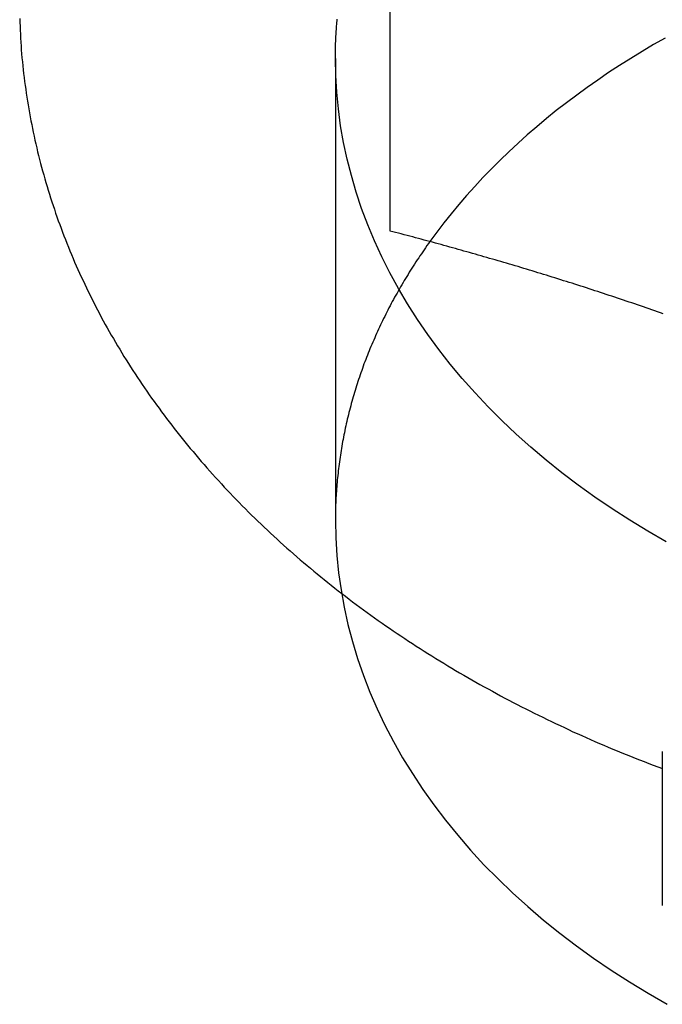
# Model space of a CAD drawing. Extents: x 697 to 1462, y 153 to 917.
# Drawn here: x 1206 to 1212, y 875 to 884 of the extents above; entities that cross this region are included whole.
import ezdxf

# ---------------------------------------------------------------- set-up
doc = ezdxf.new("R2010")
doc.units = 0
doc.header["$LTSCALE"] = 10
doc.linetypes.add('VERDECKT', pattern=[9.525, 6.35, -3.175])
doc.layers.get('0').update_dxf_attribs({"linetype": 'CONTINUOUS'})

# ---------------------------------------------------------------- blocks, each defined once
blk = doc.blocks.new('A$CD893F2A5')
at = {"color": 3, "linetype": 'CONTINUOUS', "extrusion": (-2e-16, 1, -2e-16)}
blk.add_line((-509.4842, 489.7712), (-509.4842, 484.3981), dxfattribs=at)
at = {"color": 1, "linetype": 'VERDECKT', "extrusion": (-2e-16, 1, -2e-16)}
for p, q in [((-509.9842, 485.9818), (-509.9842, 481.7392)), ((-506.9842, 479.6179), (-506.9842, 478.2037))]:
    blk.add_line(p, q, dxfattribs=at)
at = {"color": 3}
for points in [[(-512.882, 486.35, 0), (-512.881, 486.314, 0), (-512.879, 486.277, 0), (-512.878, 486.241, 0), (-512.876, 486.205, 0), (-512.874, 486.169, 0), (-512.872, 486.132, 0), (-512.869, 486.096, 0), (-512.867, 486.06, 0), (-512.864, 486.024, 0), (-512.861, 485.988, 0), (-512.857, 485.951, 0), (-512.854, 485.915, 0), (-512.85, 485.879, 0), (-512.846, 485.843, 0), (-512.841, 485.807, 0), (-512.837, 485.771, 0), (-512.832, 485.735, 0), (-512.827, 485.699, 0), (-512.822, 485.663, 0), (-512.817, 485.627, 0), (-512.811, 485.591, 0), (-512.805, 485.555, 0), (-512.799, 485.519, 0), (-512.793, 485.483, 0), (-512.786, 485.447, 0), (-512.779, 485.411, 0), (-512.772, 485.376, 0), (-512.765, 485.34, 0), (-512.758, 485.304, 0), (-512.75, 485.268, 0), (-512.742, 485.233, 0), (-512.734, 485.197, 0), (-512.726, 485.161, 0), (-512.718, 485.126, 0), (-512.709, 485.09, 0), (-512.7, 485.055, 0), (-512.691, 485.019, 0), (-512.681, 484.984, 0), (-512.672, 484.949, 0), (-512.662, 484.913, 0), (-512.652, 484.878, 0), (-512.642, 484.843, 0), (-512.631, 484.807, 0), (-512.621, 484.772, 0), (-512.61, 484.737, 0), (-512.599, 484.702, 0), (-512.587, 484.667, 0), (-512.576, 484.632, 0), (-512.564, 484.597, 0), (-512.552, 484.562, 0), (-512.54, 484.527, 0), (-512.528, 484.492, 0), (-512.515, 484.458, 0), (-512.502, 484.423, 0), (-512.489, 484.388, 0), (-512.476, 484.354, 0), (-512.463, 484.319, 0), (-512.449, 484.285, 0), (-512.435, 484.25, 0), (-512.421, 484.216, 0), (-512.407, 484.182, 0), (-512.392, 484.147, 0), (-512.378, 484.113, 0), (-512.363, 484.079, 0), (-512.348, 484.045, 0), (-512.332, 484.011, 0), (-512.317, 483.977, 0), (-512.301, 483.943, 0), (-512.285, 483.909, 0), (-512.269, 483.875, 0), (-512.253, 483.842, 0), (-512.236, 483.808, 0), (-512.22, 483.774, 0), (-512.203, 483.741, 0), (-512.185, 483.707, 0), (-512.168, 483.674, 0), (-512.151, 483.641, 0), (-512.133, 483.608, 0), (-512.115, 483.574, 0), (-512.097, 483.541, 0), (-512.078, 483.508, 0), (-512.06, 483.475, 0), (-512.041, 483.443, 0), (-512.022, 483.41, 0), (-512.003, 483.377, 0), (-511.984, 483.344, 0), (-511.964, 483.312, 0), (-511.945, 483.279, 0), (-511.925, 483.247, 0), (-511.905, 483.215, 0), (-511.884, 483.182, 0), (-511.864, 483.15, 0), (-511.843, 483.118, 0), (-511.822, 483.086, 0), (-511.801, 483.054, 0), (-511.78, 483.022, 0), (-511.759, 482.99, 0), (-511.737, 482.959, 0), (-511.715, 482.927, 0), (-511.693, 482.895, 0), (-511.671, 482.864, 0), (-511.649, 482.833, 0), (-511.626, 482.801, 0), (-511.603, 482.77, 0), (-511.58, 482.739, 0), (-511.557, 482.708, 0), (-511.534, 482.677, 0), (-511.511, 482.646, 0), (-511.487, 482.615, 0), (-511.463, 482.585, 0), (-511.439, 482.554, 0), (-511.415, 482.523, 0), (-511.391, 482.493, 0), (-511.366, 482.463, 0), (-511.341, 482.432, 0), (-511.316, 482.402, 0), (-511.291, 482.372, 0), (-511.266, 482.342, 0), (-511.241, 482.312, 0), (-511.215, 482.283, 0), (-511.189, 482.253, 0), (-511.163, 482.223, 0), (-511.137, 482.194, 0), (-511.111, 482.164, 0), (-511.084, 482.135, 0), (-511.058, 482.106, 0), (-511.031, 482.076, 0), (-511.004, 482.047, 0), (-510.977, 482.018, 0), (-510.95, 481.99, 0), (-510.922, 481.961, 0), (-510.894, 481.932, 0), (-510.867, 481.904, 0), (-510.839, 481.875, 0), (-510.811, 481.847, 0), (-510.782, 481.818, 0), (-510.754, 481.79, 0), (-510.725, 481.762, 0), (-510.696, 481.734, 0), (-510.667, 481.706, 0), (-510.638, 481.679, 0), (-510.609, 481.651, 0), (-510.58, 481.623, 0), (-510.55, 481.596, 0), (-510.52, 481.569, 0), (-510.49, 481.541, 0), (-510.46, 481.514, 0), (-510.43, 481.487, 0), (-510.399, 481.46, 0), (-510.369, 481.433, 0), (-510.338, 481.407, 0), (-510.307, 481.38, 0), (-510.276, 481.354, 0), (-510.245, 481.327, 0), (-510.214, 481.301, 0), (-510.182, 481.275, 0), (-510.151, 481.249, 0), (-510.119, 481.223, 0), (-510.087, 481.197, 0), (-510.055, 481.171, 0), (-510.023, 481.146, 0), (-509.99, 481.12, 0), (-509.958, 481.095, 0), (-509.925, 481.069, 0), (-509.892, 481.044, 0), (-509.859, 481.019, 0), (-509.826, 480.994, 0), (-509.793, 480.969, 0), (-509.76, 480.944, 0), (-509.726, 480.92, 0), (-509.692, 480.895, 0), (-509.659, 480.871, 0), (-509.625, 480.847, 0), (-509.591, 480.822, 0), (-509.556, 480.798, 0), (-509.522, 480.774, 0), (-509.488, 480.75, 0), (-509.453, 480.727, 0), (-509.418, 480.703, 0), (-509.383, 480.68, 0), (-509.348, 480.656, 0), (-509.313, 480.633, 0), (-509.278, 480.61, 0), (-509.242, 480.587, 0), (-509.207, 480.564, 0), (-509.171, 480.541, 0), (-509.135, 480.518, 0), (-509.099, 480.496, 0), (-509.063, 480.473, 0), (-509.027, 480.451, 0), (-508.99, 480.429, 0), (-508.954, 480.407, 0), (-508.917, 480.385, 0), (-508.881, 480.363, 0), (-508.844, 480.341, 0), (-508.807, 480.32, 0), (-508.77, 480.298, 0), (-508.732, 480.277, 0), (-508.695, 480.256, 0), (-508.658, 480.234, 0), (-508.62, 480.213, 0), (-508.582, 480.193, 0), (-508.544, 480.172, 0), (-508.506, 480.151, 0), (-508.468, 480.131, 0), (-508.43, 480.11, 0), (-508.392, 480.09, 0), (-508.353, 480.07, 0), (-508.315, 480.05, 0), (-508.276, 480.03, 0), (-508.237, 480.01, 0), (-508.199, 479.991, 0), (-508.16, 479.971, 0), (-508.12, 479.952, 0), (-508.081, 479.933, 0), (-508.042, 479.913, 0), (-508.002, 479.894, 0), (-507.963, 479.876, 0), (-507.923, 479.857, 0), (-507.883, 479.838, 0), (-507.844, 479.82, 0), (-507.804, 479.801, 0), (-507.764, 479.783, 0), (-507.723, 479.765, 0), (-507.683, 479.747, 0), (-507.643, 479.729, 0), (-507.602, 479.712, 0), (-507.562, 479.694, 0), (-507.521, 479.677, 0), (-507.48, 479.659, 0), (-507.439, 479.642, 0), (-507.398, 479.625, 0), (-507.357, 479.608, 0), (-507.316, 479.591, 0), (-507.275, 479.575, 0), (-507.233, 479.558, 0), (-507.192, 479.542, 0), (-507.15, 479.526, 0), (-507.108, 479.509, 0), (-507.067, 479.493, 0), (-507.025, 479.478, 0), (-506.983, 479.462, 0)], [(-506.976, 483.638, 0), (-507.002, 483.647, 0), (-507.028, 483.656, 0), (-507.054, 483.665, 0), (-507.08, 483.674, 0), (-507.106, 483.683, 0), (-507.132, 483.692, 0), (-507.158, 483.701, 0), (-507.185, 483.71, 0), (-507.211, 483.719, 0), (-507.237, 483.728, 0), (-507.263, 483.737, 0), (-507.289, 483.746, 0), (-507.315, 483.755, 0), (-507.341, 483.764, 0), (-507.368, 483.772, 0), (-507.394, 483.781, 0), (-507.42, 483.79, 0), (-507.446, 483.799, 0), (-507.472, 483.807, 0), (-507.498, 483.816, 0), (-507.524, 483.825, 0), (-507.55, 483.833, 0), (-507.577, 483.842, 0), (-507.603, 483.85, 0), (-507.629, 483.859, 0), (-507.655, 483.867, 0), (-507.681, 483.876, 0), (-507.707, 483.884, 0), (-507.733, 483.893, 0), (-507.759, 483.901, 0), (-507.786, 483.909, 0), (-507.812, 483.918, 0), (-507.838, 483.926, 0), (-507.864, 483.934, 0), (-507.89, 483.942, 0), (-507.916, 483.951, 0), (-507.942, 483.959, 0), (-507.969, 483.967, 0), (-507.995, 483.975, 0), (-508.021, 483.983, 0), (-508.047, 483.991, 0), (-508.073, 483.999, 0), (-508.099, 484.007, 0), (-508.125, 484.015, 0), (-508.151, 484.023, 0), (-508.178, 484.031, 0), (-508.204, 484.039, 0), (-508.23, 484.047, 0), (-508.256, 484.055, 0), (-508.282, 484.063, 0), (-508.308, 484.071, 0), (-508.334, 484.078, 0), (-508.361, 484.086, 0), (-508.387, 484.094, 0), (-508.413, 484.102, 0), (-508.439, 484.109, 0), (-508.465, 484.117, 0), (-508.491, 484.125, 0), (-508.517, 484.132, 0), (-508.543, 484.14, 0), (-508.57, 484.147, 0), (-508.596, 484.155, 0), (-508.622, 484.162, 0), (-508.648, 484.17, 0), (-508.674, 484.177, 0), (-508.7, 484.185, 0), (-508.726, 484.192, 0), (-508.753, 484.2, 0), (-508.779, 484.207, 0), (-508.805, 484.214, 0), (-508.831, 484.222, 0), (-508.857, 484.229, 0), (-508.883, 484.236, 0), (-508.909, 484.244, 0), (-508.935, 484.251, 0), (-508.962, 484.258, 0), (-508.988, 484.265, 0), (-509.014, 484.273, 0), (-509.04, 484.28, 0), (-509.066, 484.287, 0), (-509.092, 484.294, 0), (-509.118, 484.301, 0), (-509.145, 484.308, 0), (-509.171, 484.315, 0), (-509.197, 484.322, 0), (-509.223, 484.329, 0), (-509.249, 484.336, 0), (-509.275, 484.343, 0), (-509.301, 484.35, 0), (-509.327, 484.357, 0), (-509.354, 484.364, 0), (-509.38, 484.371, 0), (-509.406, 484.378, 0), (-509.432, 484.384, 0), (-509.458, 484.391, 0), (-509.484, 484.398, 0)]]:
    blk.add_polyline3d(points, dxfattribs=at)
at = {"color": 1, "linetype": 'VERDECKT'}
for points in [[(-509.984, 485.982, 0), (-509.984, 485.998, 0), (-509.984, 486.013, 0), (-509.984, 486.029, 0), (-509.984, 486.045, 0), (-509.983, 486.06, 0), (-509.983, 486.076, 0), (-509.983, 486.092, 0), (-509.982, 486.107, 0), (-509.982, 486.123, 0), (-509.981, 486.139, 0), (-509.981, 486.155, 0), (-509.98, 486.17, 0), (-509.979, 486.186, 0), (-509.978, 486.202, 0), (-509.977, 486.217, 0), (-509.976, 486.233, 0), (-509.975, 486.249, 0), (-509.974, 486.264, 0), (-509.973, 486.28, 0), (-509.972, 486.296, 0), (-509.971, 486.311, 0), (-509.969, 486.327, 0), (-509.968, 486.343, 0)], [(-506.948, 481.545, 0), (-507.117, 481.643, 0), (-507.283, 481.744, 0), (-507.444, 481.848, 0), (-507.602, 481.955, 0), (-507.756, 482.065, 0), (-507.905, 482.177, 0), (-508.05, 482.293, 0), (-508.19, 482.412, 0), (-508.325, 482.533, 0), (-508.456, 482.657, 0), (-508.582, 482.783, 0), (-508.703, 482.912, 0), (-508.82, 483.043, 0), (-508.931, 483.176, 0), (-509.036, 483.311, 0), (-509.137, 483.448, 0), (-509.232, 483.587, 0), (-509.322, 483.728, 0), (-509.406, 483.871, 0), (-509.485, 484.015, 0), (-509.558, 484.16, 0), (-509.626, 484.307, 0), (-509.688, 484.456, 0), (-509.744, 484.605, 0), (-509.794, 484.755, 0), (-509.838, 484.907, 0), (-509.877, 485.059, 0), (-509.91, 485.212, 0), (-509.937, 485.365, 0), (-509.957, 485.519, 0), (-509.972, 485.673, 0), (-509.981, 485.827, 0), (-509.984, 485.982, 0)], [(-506.957, 486.17, 0), (-507.064, 486.109, 0), (-507.17, 486.047, 0), (-507.274, 485.983, 0), (-507.376, 485.918, 0), (-507.477, 485.852, 0), (-507.577, 485.784, 0), (-507.674, 485.716, 0), (-507.77, 485.646, 0), (-507.864, 485.575, 0), (-507.957, 485.503, 0), (-508.047, 485.43, 0), (-508.136, 485.355, 0), (-508.223, 485.28, 0), (-508.308, 485.204, 0), (-508.392, 485.126, 0), (-508.473, 485.048, 0), (-508.553, 484.968, 0), (-508.63, 484.888, 0), (-508.706, 484.807, 0), (-508.78, 484.724, 0), (-508.851, 484.641, 0), (-508.921, 484.557, 0), (-508.988, 484.473, 0), (-509.054, 484.387, 0), (-509.117, 484.301, 0)], [(-509.984, 481.739, 0), (-509.981, 481.58, 0), (-509.971, 481.42, 0), (-509.956, 481.261, 0), (-509.933, 481.102, 0), (-509.905, 480.944, 0), (-509.87, 480.786, 0), (-509.829, 480.629, 0), (-509.781, 480.473, 0), (-509.728, 480.318, 0), (-509.668, 480.164, 0), (-509.602, 480.012, 0), (-509.53, 479.86, 0), (-509.452, 479.711, 0), (-509.368, 479.562, 0), (-509.278, 479.416, 0), (-509.183, 479.271, 0), (-509.081, 479.129, 0), (-508.975, 478.988, 0), (-508.862, 478.85, 0), (-508.744, 478.714, 0), (-508.621, 478.58, 0), (-508.492, 478.449, 0), (-508.358, 478.321, 0), (-508.219, 478.195, 0), (-508.075, 478.072, 0), (-507.926, 477.952, 0), (-507.773, 477.835, 0), (-507.615, 477.721, 0), (-507.452, 477.61, 0), (-507.285, 477.503, 0), (-507.114, 477.399, 0), (-506.939, 477.298, 0)], [(-509.117, 484.301, 0), (-509.13, 484.282, 0), (-509.144, 484.264, 0), (-509.157, 484.245, 0), (-509.17, 484.226, 0), (-509.182, 484.208, 0), (-509.195, 484.189, 0), (-509.208, 484.17, 0), (-509.22, 484.151, 0), (-509.233, 484.133, 0), (-509.245, 484.114, 0), (-509.258, 484.095, 0), (-509.27, 484.076, 0), (-509.282, 484.057, 0), (-509.294, 484.038, 0), (-509.306, 484.019, 0), (-509.317, 484, 0), (-509.329, 483.981, 0), (-509.341, 483.962, 0), (-509.352, 483.943, 0), (-509.364, 483.924, 0), (-509.375, 483.905, 0), (-509.386, 483.885, 0), (-509.397, 483.866, 0), (-509.408, 483.847, 0), (-509.419, 483.828, 0), (-509.43, 483.808, 0), (-509.441, 483.789, 0), (-509.451, 483.77, 0), (-509.462, 483.75, 0), (-509.472, 483.731, 0), (-509.482, 483.711, 0), (-509.493, 483.692, 0), (-509.503, 483.672, 0), (-509.513, 483.653, 0), (-509.522, 483.633, 0), (-509.532, 483.614, 0), (-509.542, 483.594, 0), (-509.552, 483.574, 0), (-509.561, 483.555, 0), (-509.57, 483.535, 0), (-509.58, 483.515, 0), (-509.589, 483.496, 0), (-509.598, 483.476, 0), (-509.607, 483.456, 0), (-509.616, 483.436, 0), (-509.624, 483.417, 0), (-509.633, 483.397, 0), (-509.642, 483.377, 0), (-509.65, 483.357, 0), (-509.658, 483.337, 0), (-509.667, 483.317, 0), (-509.675, 483.297, 0), (-509.683, 483.277, 0), (-509.691, 483.257, 0), (-509.699, 483.237, 0), (-509.706, 483.217, 0), (-509.714, 483.197, 0), (-509.722, 483.177, 0), (-509.729, 483.157, 0), (-509.736, 483.137, 0), (-509.743, 483.117, 0), (-509.751, 483.096, 0), (-509.758, 483.076, 0), (-509.764, 483.056, 0), (-509.771, 483.036, 0), (-509.778, 483.016, 0), (-509.784, 482.995, 0), (-509.791, 482.975, 0), (-509.797, 482.955, 0), (-509.804, 482.935, 0), (-509.81, 482.914, 0), (-509.816, 482.894, 0), (-509.822, 482.874, 0), (-509.828, 482.853, 0), (-509.833, 482.833, 0), (-509.839, 482.813, 0), (-509.844, 482.792, 0), (-509.85, 482.772, 0), (-509.855, 482.751, 0), (-509.86, 482.731, 0), (-509.865, 482.71, 0), (-509.87, 482.69, 0), (-509.875, 482.669, 0), (-509.88, 482.649, 0), (-509.885, 482.628, 0), (-509.889, 482.608, 0), (-509.894, 482.587, 0), (-509.898, 482.567, 0), (-509.902, 482.546, 0), (-509.907, 482.526, 0), (-509.911, 482.505, 0), (-509.914, 482.485, 0), (-509.918, 482.464, 0), (-509.922, 482.443, 0), (-509.926, 482.423, 0), (-509.929, 482.402, 0), (-509.932, 482.382, 0), (-509.936, 482.361, 0), (-509.939, 482.34, 0), (-509.942, 482.32, 0), (-509.945, 482.299, 0), (-509.948, 482.278, 0), (-509.951, 482.258, 0), (-509.953, 482.237, 0), (-509.956, 482.216, 0), (-509.958, 482.196, 0), (-509.96, 482.175, 0), (-509.963, 482.154, 0), (-509.965, 482.133, 0), (-509.967, 482.113, 0), (-509.969, 482.092, 0), (-509.97, 482.071, 0), (-509.972, 482.051, 0), (-509.974, 482.03, 0), (-509.975, 482.009, 0), (-509.976, 481.988, 0), (-509.978, 481.968, 0), (-509.979, 481.947, 0), (-509.98, 481.926, 0), (-509.981, 481.905, 0), (-509.982, 481.885, 0), (-509.982, 481.864, 0), (-509.983, 481.843, 0), (-509.983, 481.822, 0), (-509.984, 481.802, 0), (-509.984, 481.781, 0), (-509.984, 481.76, 0), (-509.984, 481.739, 0)]]:
    blk.add_polyline3d(points, dxfattribs=at)
at = {"color": 3, "linetype": 'CONTINUOUS'}
blk.add_polyline3d([(-509.117, 484.301, 0), (-509.117, 484.301, 0), (-509.117, 484.301, 0), (-509.117, 484.301, 0), (-509.117, 484.301, 0), (-509.117, 484.301, 0), (-509.117, 484.301, 0), (-509.117, 484.301, 0), (-509.117, 484.301, 0), (-509.117, 484.301, 0), (-509.117, 484.301, 0), (-509.117, 484.301, 0), (-509.117, 484.301, 0), (-509.117, 484.301, 0), (-509.117, 484.301, 0), (-509.117, 484.301, 0), (-509.117, 484.301, 0), (-509.117, 484.301, 0), (-509.117, 484.301, 0), (-509.117, 484.301, 0), (-509.117, 484.301, 0), (-509.117, 484.301, 0), (-509.117, 484.301, 0), (-509.117, 484.301, 0), (-509.117, 484.301, 0), (-509.117, 484.301, 0), (-509.117, 484.301, 0), (-509.117, 484.301, 0), (-509.117, 484.301, 0), (-509.117, 484.301, 0), (-509.117, 484.301, 0), (-509.117, 484.301, 0), (-509.117, 484.301, 0), (-509.117, 484.301, 0), (-509.117, 484.301, 0), (-509.117, 484.301, 0), (-509.117, 484.301, 0), (-509.117, 484.301, 0), (-509.117, 484.301, 0), (-509.117, 484.301, 0), (-509.117, 484.301, 0), (-509.117, 484.301, 0), (-509.117, 484.301, 0), (-509.117, 484.301, 0), (-509.117, 484.301, 0), (-509.117, 484.301, 0), (-509.117, 484.301, 0), (-509.117, 484.301, 0), (-509.117, 484.301, 0), (-509.117, 484.301, 0), (-509.117, 484.301, 0), (-509.117, 484.301, 0), (-509.117, 484.301, 0), (-509.117, 484.301, 0), (-509.117, 484.301, 0), (-509.117, 484.301, 0), (-509.117, 484.301, 0), (-509.117, 484.301, 0), (-509.117, 484.301, 0), (-509.117, 484.301, 0), (-509.117, 484.301, 0), (-509.117, 484.301, 0), (-509.117, 484.301, 0), (-509.117, 484.301, 0), (-509.117, 484.301, 0), (-509.117, 484.301, 0), (-509.117, 484.301, 0), (-509.117, 484.301, 0), (-509.117, 484.301, 0), (-509.117, 484.301, 0), (-509.117, 484.301, 0), (-509.117, 484.301, 0), (-509.117, 484.301, 0), (-509.117, 484.301, 0), (-509.117, 484.301, 0), (-509.117, 484.301, 0), (-509.117, 484.301, 0), (-509.117, 484.301, 0), (-509.117, 484.301, 0), (-509.117, 484.301, 0), (-509.117, 484.301, 0), (-509.117, 484.301, 0), (-509.117, 484.301, 0), (-509.117, 484.301, 0), (-509.117, 484.301, 0), (-509.117, 484.301, 0), (-509.117, 484.301, 0), (-509.117, 484.301, 0), (-509.117, 484.301, 0), (-509.117, 484.301, 0), (-509.117, 484.301, 0), (-509.117, 484.301, 0), (-509.117, 484.301, 0), (-509.117, 484.301, 0), (-509.117, 484.301, 0), (-509.117, 484.301, 0), (-509.117, 484.301, 0), (-509.117, 484.301, 0), (-509.117, 484.301, 0), (-509.117, 484.301, 0), (-509.117, 484.301, 0), (-509.117, 484.301, 0), (-509.117, 484.301, 0), (-509.117, 484.301, 0), (-509.117, 484.301, 0), (-509.117, 484.301, 0), (-509.117, 484.301, 0), (-509.117, 484.301, 0), (-509.117, 484.301, 0), (-509.117, 484.301, 0), (-509.117, 484.301, 0), (-509.117, 484.301, 0), (-509.117, 484.301, 0), (-509.117, 484.301, 0), (-509.117, 484.301, 0), (-509.117, 484.301, 0), (-509.117, 484.301, 0), (-509.117, 484.301, 0), (-509.117, 484.301, 0), (-509.117, 484.301, 0), (-509.117, 484.301, 0), (-509.117, 484.301, 0), (-509.117, 484.301, 0), (-509.117, 484.301, 0), (-509.117, 484.301, 0), (-509.117, 484.301, 0), (-509.117, 484.301, 0), (-509.117, 484.301, 0), (-509.117, 484.301, 0)], dxfattribs=at)

msp = doc.modelspace()

# ---------------------------------------------------------------- block references
msp.add_blockref('A$CD893F2A5', (1718.5894, 398.1087, -37.863))

doc.saveas('drawing.dxf')
